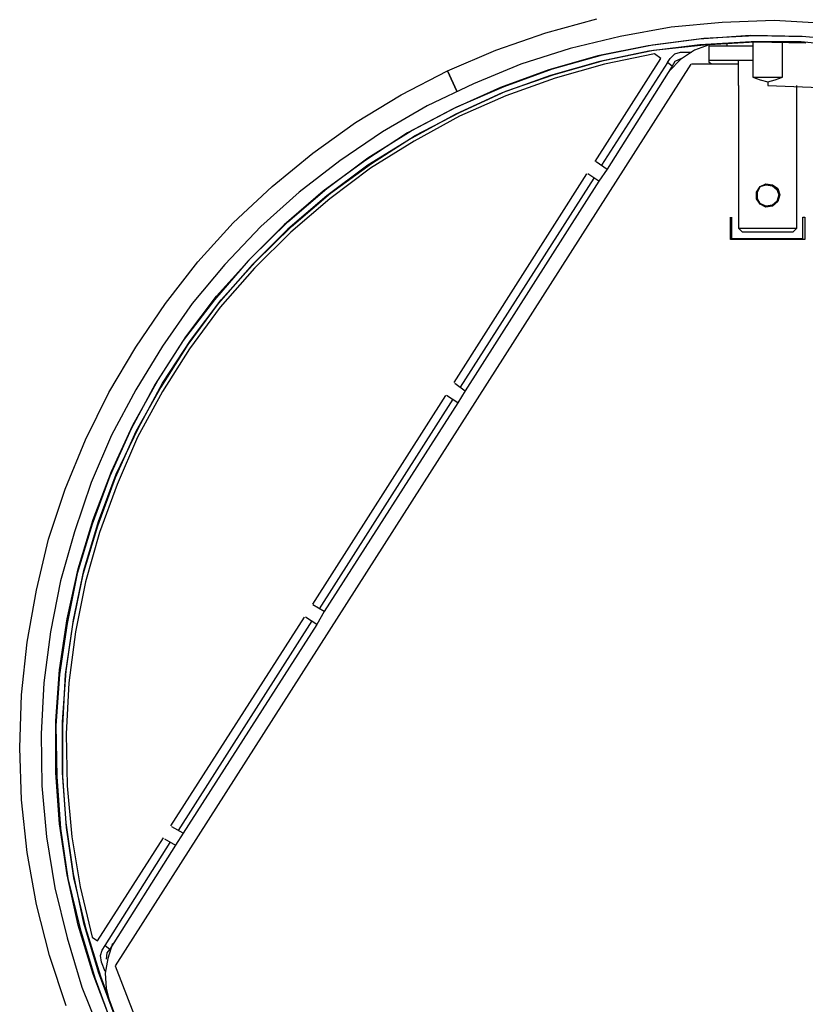
# Model space of a CAD drawing. Units: millimetres. Extents: x 14303 to 50279, y 2942 to 12698.
# Drawn here: x 15037 to 15296, y 8560 to 8885 of the extents above; entities that cross this region are included whole.
import ezdxf

# ---------------------------------------------------------------- set-up
doc = ezdxf.new("R2010")
doc.units = ezdxf.units.MM
doc.layers.add('AIRZONE HARDWARE', color=7, linetype='Continuous')

msp = doc.modelspace()

# ---------------------------------------------------------------- linework, layer by layer
at = {"layer": 'AIRZONE HARDWARE', "color": 7}
for p, q in [((15210.52, 8880.37), (15227.36, 8884.96)), ((15285.86, 8884.35), (15268.71, 8883.74)), ((15302.7, 8883.43), (15285.86, 8884.35)), ((15251.86, 8882.21), (15235.02, 8879.14)), ((15268.71, 8883.74), (15251.86, 8882.21)), ((15193.98, 8874.55), (15210.52, 8880.37)), ((15235.02, 8879.14), (15218.48, 8875.16)), ((15261.05, 8878.23), (15244.21, 8876.08)), ((15245.74, 8876.39), (15262.58, 8878.53)), ((15277.89, 8879.45), (15261.05, 8878.23)), ((15262.58, 8878.53), (15279.42, 8879.45)), ((15295.04, 8879.14), (15277.89, 8879.45)), ((15279.42, 8879.45), (15296.27, 8879.14)), ((15311.89, 8877.61), (15295.04, 8879.14)), ((15218.48, 8875.16), (15202.25, 8869.96)), ((15244.21, 8876.08), (15227.67, 8872.71)), ((15229.2, 8873.02), (15245.74, 8876.39)), ((15261.36, 8876.39), (15244.51, 8874.24)), ((15246.04, 8874.55), (15262.58, 8876.39)), ((15264.42, 8876.39), (15259.52, 8874.55)), ((15278.2, 8877.31), (15261.36, 8876.39)), ((15262.58, 8876.39), (15279.42, 8877.31)), ((15264.42, 8876.39), (15264.42, 8876.39)), ((15264.42, 8871.18), (15264.42, 8876.08)), ((15264.42, 8876.08), (15278.81, 8876.08)), ((15270.24, 8877), (15270.24, 8876.08)), ((15294.74, 8877.31), (15278.2, 8877.31)), ((15278.81, 8877.31), (15278.81, 8865.67)), ((15279.42, 8877.31), (15296.27, 8877)), ((15288.61, 8865.67), (15288.61, 8877.31)), ((15311.58, 8875.78), (15294.74, 8877.31)), ((15178.06, 8867.81), (15193.98, 8874.55)), ((15227.67, 8872.71), (15211.44, 8868.12)), ((15212.66, 8868.43), (15229.2, 8873.02)), ((15226.75, 8837.8), (15248.49, 8871.79)), ((15244.51, 8874.24), (15228.28, 8870.88)), ((15229.51, 8871.18), (15246.04, 8874.55)), ((15246.35, 8873.33), (15229.81, 8869.96)), ((15248.49, 8871.79), (15246.35, 8873.33)), ((15250.64, 8870.57), (15251.56, 8871.79)), ((15254.93, 8871.49), (15251.25, 8867.81)), ((15251.56, 8871.79), (15253.09, 8873.33)), ((15253.09, 8873.33), (15254.93, 8873.94)), ((15255.23, 8871.79), (15253.09, 8870.88)), ((15259.52, 8874.55), (15254.93, 8871.49)), ((15254.93, 8873.94), (15258.6, 8873.94)), ((15255.54, 8871.79), (15255.54, 8871.79)), ((15258.29, 8869.96), (15068.42, 8572.29)), ((15202.25, 8869.96), (15186.63, 8863.53)), ((15211.44, 8868.12), (15195.51, 8862.3)), ((15196.74, 8862.61), (15212.66, 8868.43)), ((15228.28, 8870.88), (15212.05, 8866.28)), ((15213.28, 8866.59), (15229.51, 8871.18)), ((15229.81, 8869.96), (15213.58, 8865.36)), ((15250.64, 8870.57), (15228.89, 8836.58)), ((15252.17, 8869.34), (15230.73, 8835.35)), ((15252.17, 8869.34), (15250.64, 8870.57)), ((15253.09, 8870.88), (15252.17, 8869.34)), ((15273.91, 8869.96), (15258.6, 8869.96)), ((15258.6, 8869.96), (15258.6, 8869.96)), ((15278.81, 8871.18), (15264.42, 8871.18)), ((15264.42, 8870.57), (15264.42, 8871.18)), ((15265.34, 8869.96), (15264.42, 8870.57)), ((15273.91, 8871.18), (15273.91, 8869.96)), ((15273.91, 8869.96), (15273.91, 8862.91)), ((15162.75, 8859.85), (15178.06, 8867.81)), ((15181.12, 8861.08), (15178.06, 8867.81)), ((15178.06, 8867.81), (15181.12, 8861.08)), ((15212.05, 8866.28), (15196.13, 8860.46)), ((15197.35, 8861.08), (15213.28, 8866.59)), ((15213.58, 8865.36), (15197.35, 8859.54)), ((15278.81, 8865.67), (15288.61, 8865.67)), ((15278.81, 8865.67), (15281.26, 8864.75)), ((15286.16, 8864.75), (15288.61, 8865.67)), ((15186.63, 8863.53), (15171.32, 8856.18)), ((15195.51, 8862.3), (15179.9, 8855.26)), ((15181.12, 8855.87), (15196.74, 8862.61)), ((15273.91, 8862.91), (15273.91, 8862.91)), ((15274.22, 8815.75), (15274.22, 8862.91)), ((15281.26, 8864.75), (15283.71, 8864.14)), ((15283.71, 8864.14), (15286.16, 8864.75)), ((15283.71, 8864.14), (15283.71, 8862.91)), ((15283.71, 8862.91), (15300.86, 8862.3)), ((15293.21, 8862.91), (15293.21, 8815.75)), ((15147.74, 8850.66), (15162.75, 8859.85)), ((15196.13, 8860.46), (15180.81, 8853.42)), ((15182.04, 8854.03), (15197.35, 8861.08)), ((15197.35, 8859.54), (15182.04, 8852.81)), ((15171.32, 8856.18), (15156.62, 8847.6)), ((15179.9, 8855.26), (15164.89, 8847.29)), ((15166.11, 8847.91), (15181.12, 8855.87)), ((15180.81, 8853.42), (15166.11, 8845.46)), ((15182.04, 8852.81), (15167.03, 8844.54)), ((15167.34, 8846.38), (15182.04, 8854.03)), ((15133.65, 8840.56), (15147.74, 8850.66)), ((15156.62, 8847.6), (15142.53, 8838.11)), ((15164.89, 8847.29), (15150.8, 8838.11)), ((15151.72, 8839.03), (15166.11, 8847.91)), ((15166.11, 8845.46), (15151.72, 8836.58)), ((15152.95, 8837.19), (15167.34, 8846.38)), ((15167.03, 8844.54), (15152.64, 8835.66)), ((15120.18, 8829.53), (15133.65, 8840.56)), ((15138.25, 8828.92), (15151.72, 8839.03)), ((15142.53, 8838.11), (15129.06, 8827.7)), ((15150.8, 8838.11), (15137.02, 8828)), ((15151.72, 8836.58), (15138.25, 8826.47)), ((15152.64, 8835.66), (15139.17, 8825.55)), ((15139.47, 8827.39), (15152.95, 8837.19)), ((15227.06, 8837.8), (15227.06, 8837.8)), ((15227.06, 8837.8), (15230.73, 8835.35)), ((15180.2, 8764.92), (15223.99, 8833.82)), ((15223.99, 8833.82), (15223.99, 8833.82)), ((15227.98, 8831.37), (15224.3, 8833.82)), ((15230.73, 8835.35), (15227.98, 8831.37)), ((15107.32, 8817.59), (15120.18, 8829.53)), ((15182.35, 8763.38), (15226.44, 8832.29)), ((15227.98, 8831.37), (15183.88, 8762.16)), ((15280.04, 8827.7), (15281.26, 8829.53)), ((15280.04, 8827.7), (15281.26, 8829.53)), ((15280.34, 8827.7), (15281.26, 8829.53)), ((15281.26, 8829.53), (15283.1, 8830.45)), ((15281.26, 8829.53), (15283.1, 8830.45)), ((15281.26, 8829.53), (15283.1, 8830.14)), ((15283.1, 8830.45), (15285.24, 8830.14)), ((15283.1, 8830.45), (15285.24, 8830.14)), ((15283.1, 8830.14), (15285.24, 8829.84)), ((15285.24, 8830.14), (15287.08, 8828.92)), ((15285.24, 8830.14), (15286.77, 8828.92)), ((15285.24, 8829.84), (15286.77, 8828.61)), ((15129.06, 8827.7), (15116.5, 8816.36)), ((15137.02, 8828), (15124.16, 8816.98)), ((15125.38, 8817.9), (15138.25, 8828.92)), ((15138.25, 8826.47), (15125.38, 8815.45)), ((15126.61, 8816.36), (15139.47, 8827.39)), ((15280.04, 8825.55), (15280.04, 8827.7)), ((15280.04, 8825.55), (15280.04, 8827.7)), ((15280.34, 8825.55), (15280.34, 8827.7)), ((15286.77, 8828.92), (15287.39, 8826.78)), ((15286.77, 8828.61), (15287.39, 8826.78)), ((15287.39, 8826.78), (15286.77, 8824.63)), ((15287.39, 8826.78), (15286.77, 8824.63)), ((15287.08, 8828.92), (15287.69, 8826.78)), ((15287.69, 8826.78), (15287.08, 8824.63)), ((15139.17, 8825.55), (15126.3, 8814.53)), ((15281.26, 8823.71), (15280.04, 8825.55)), ((15281.26, 8823.71), (15280.04, 8825.55)), ((15281.26, 8824.02), (15280.34, 8825.55)), ((15283.1, 8823.1), (15281.26, 8824.02)), ((15283.1, 8822.8), (15281.26, 8823.71)), ((15283.1, 8822.8), (15281.26, 8823.71)), ((15285.24, 8823.41), (15283.1, 8823.1)), ((15285.24, 8823.1), (15283.1, 8822.8)), ((15285.24, 8823.1), (15283.1, 8822.8)), ((15287.08, 8824.63), (15285.24, 8823.1)), ((15286.77, 8824.63), (15285.24, 8823.1)), ((15286.77, 8824.63), (15285.24, 8823.41)), ((15271.46, 8812.08), (15271.46, 8819.43)), ((15271.46, 8819.43), (15271.46, 8819.43)), ((15271.77, 8819.43), (15271.77, 8812.38)), ((15295.35, 8812.38), (15295.35, 8819.43)), ((15295.35, 8819.43), (15295.96, 8819.43)), ((15295.96, 8819.43), (15295.96, 8812.08)), ((15095.68, 8804.73), (15107.32, 8817.59)), ((15116.5, 8816.36), (15104.56, 8803.81)), ((15124.16, 8816.98), (15112.22, 8805.03)), ((15113.13, 8805.95), (15125.38, 8817.9)), ((15114.67, 8804.73), (15126.61, 8816.36)), ((15125.38, 8815.45), (15113.75, 8803.81)), ((15126.3, 8814.53), (15114.36, 8802.58)), ((15293.21, 8815.75), (15274.22, 8815.75)), ((15275.44, 8814.53), (15274.22, 8815.75)), ((15291.98, 8814.53), (15275.44, 8814.53)), ((15293.21, 8815.75), (15291.98, 8814.53)), ((15295.96, 8812.08), (15271.46, 8812.08)), ((15271.77, 8812.38), (15295.35, 8812.38)), ((15084.96, 8790.95), (15095.68, 8804.73)), ((15104.56, 8803.81), (15093.84, 8790.95)), ((15112.22, 8805.03), (15101.19, 8792.17)), ((15101.8, 8793.4), (15113.13, 8805.95)), ((15113.75, 8803.81), (15102.42, 8790.95)), ((15103.33, 8792.17), (15114.67, 8804.73)), ((15114.36, 8802.58), (15103.03, 8789.72)), ((15091.7, 8779.92), (15101.8, 8793.4)), ((15075.16, 8776.55), (15084.96, 8790.95)), ((15093.84, 8790.95), (15084.04, 8776.86)), ((15101.19, 8792.17), (15090.78, 8778.7)), ((15102.42, 8790.95), (15092.31, 8777.47)), ((15093.23, 8778.7), (15103.33, 8792.17)), ((15103.03, 8789.72), (15092.92, 8775.94)), ((15090.78, 8778.7), (15081.59, 8764.3)), ((15082.51, 8765.53), (15091.7, 8779.92)), ((15092.31, 8777.47), (15083.43, 8763.38)), ((15084.04, 8764.61), (15093.23, 8778.7)), ((15066.28, 8761.55), (15075.16, 8776.55)), ((15084.04, 8776.86), (15075.16, 8762.47)), ((15092.92, 8775.94), (15084.04, 8761.85)), ((15081.59, 8764.3), (15073.63, 8749.6)), ((15074.24, 8750.83), (15082.51, 8765.53)), ((15076.08, 8749.91), (15084.04, 8764.61)), ((15180.51, 8764.61), (15180.51, 8764.61)), ((15180.51, 8764.61), (15183.88, 8762.16)), ((15058.62, 8745.93), (15066.28, 8761.55)), ((15075.16, 8762.47), (15067.2, 8747.46)), ((15083.43, 8763.38), (15075.16, 8748.68)), ((15084.04, 8761.85), (15075.77, 8746.85)), ((15183.88, 8762.16), (15181.43, 8758.18)), ((15133.65, 8691.72), (15177.45, 8760.63)), ((15135.8, 8690.19), (15179.9, 8759.4)), ((15181.43, 8758.18), (15137.33, 8689.27)), ((15177.45, 8760.63), (15177.45, 8760.63)), ((15181.43, 8758.18), (15177.75, 8760.63)), ((15073.63, 8749.6), (15066.59, 8733.98)), ((15067.2, 8735.52), (15074.24, 8750.83)), ((15075.16, 8748.68), (15068.42, 8733.37)), ((15068.73, 8734.6), (15076.08, 8749.91)), ((15051.89, 8729.7), (15058.62, 8745.93)), ((15067.2, 8747.46), (15060.46, 8731.84)), ((15075.77, 8746.85), (15069.04, 8731.23)), ((15061.07, 8719.59), (15067.2, 8735.52)), ((15060.46, 8731.84), (15054.95, 8715.61)), ((15066.59, 8733.98), (15060.77, 8718.06)), ((15068.42, 8733.37), (15062.6, 8717.45)), ((15062.91, 8718.98), (15068.73, 8734.6)), ((15046.37, 8713.16), (15051.89, 8729.7)), ((15069.04, 8731.23), (15063.22, 8715.3)), ((15056.17, 8703.36), (15061.07, 8719.59)), ((15058.01, 8702.75), (15062.91, 8718.98)), ((15054.95, 8715.61), (15050.35, 8699.38)), ((15060.77, 8718.06), (15055.87, 8701.83)), ((15062.6, 8717.45), (15057.7, 8701.52)), ((15042.39, 8696.32), (15046.37, 8713.16)), ((15063.22, 8715.3), (15058.62, 8699.07)), ((15052.5, 8686.82), (15056.17, 8703.36)), ((15054.64, 8686.52), (15058.01, 8702.75)), ((15050.35, 8699.38), (15046.99, 8682.54)), ((15055.87, 8701.83), (15052.5, 8685.29)), ((15057.7, 8701.52), (15054.34, 8684.99)), ((15058.62, 8699.07), (15055.25, 8682.54)), ((15039.33, 8679.17), (15042.39, 8696.32)), ((15133.65, 8691.72), (15133.65, 8691.72)), ((15137.33, 8689.27), (15133.65, 8691.42)), ((15050.05, 8669.98), (15052.5, 8686.82)), ((15052.19, 8669.67), (15054.64, 8686.52)), ((15086.8, 8618.53), (15130.9, 8687.44)), ((15089.25, 8617), (15133.35, 8686.21)), ((15130.9, 8687.44), (15130.9, 8687.44)), ((15134.88, 8684.99), (15131.2, 8687.44)), ((15137.33, 8689.27), (15134.88, 8684.99)), ((15052.5, 8685.29), (15050.05, 8668.45)), ((15054.34, 8684.99), (15051.89, 8668.45)), ((15134.88, 8684.99), (15090.78, 8616.08)), ((15046.99, 8682.54), (15044.84, 8665.69)), ((15055.25, 8682.54), (15053.11, 8665.69)), ((15037.49, 8661.71), (15039.33, 8679.17)), ((15048.82, 8653.14), (15050.05, 8669.98)), ((15050.05, 8668.45), (15048.82, 8651.61)), ((15050.97, 8652.83), (15052.19, 8669.67)), ((15051.89, 8668.45), (15050.97, 8651.61)), ((15044.84, 8665.69), (15043.92, 8648.85)), ((15053.11, 8665.69), (15052.19, 8648.85)), ((15036.88, 8644.26), (15037.49, 8661.71)), ((15048.82, 8635.99), (15048.82, 8653.14)), ((15048.82, 8651.61), (15049.13, 8634.76)), ((15050.97, 8635.99), (15050.97, 8652.83)), ((15050.97, 8651.61), (15050.97, 8634.76)), ((15043.92, 8648.85), (15044.23, 8631.7)), ((15052.19, 8648.85), (15052.5, 8631.7)), ((15037.49, 8627.11), (15036.88, 8644.26)), ((15050.05, 8619.14), (15048.82, 8635.99)), ((15049.13, 8634.76), (15050.35, 8617.61)), ((15052.19, 8619.45), (15050.97, 8635.99)), ((15050.97, 8634.76), (15052.19, 8617.92)), ((15044.23, 8631.7), (15045.76, 8614.86)), ((15052.5, 8631.7), (15054.03, 8614.86)), ((15039.33, 8609.65), (15037.49, 8627.11)), ((15052.5, 8602.3), (15050.05, 8619.14)), ((15054.64, 8602.61), (15052.19, 8619.45)), ((15052.19, 8617.92), (15054.64, 8601.38)), ((15086.8, 8618.53), (15086.8, 8618.53)), ((15090.78, 8616.08), (15087.1, 8618.22)), ((15045.76, 8614.86), (15048.52, 8598.01)), ((15050.35, 8617.61), (15052.8, 8601.08)), ((15054.03, 8614.86), (15056.79, 8598.32)), ((15062.6, 8580.56), (15084.35, 8614.55)), ((15084.35, 8614.55), (15084.35, 8614.55)), ((15090.78, 8616.08), (15088.33, 8612.1)), ((15065.05, 8579.03), (15086.49, 8613.02)), ((15088.33, 8612.1), (15066.59, 8577.8)), ((15084.65, 8614.24), (15088.33, 8612.1)), ((15042.39, 8592.5), (15039.33, 8609.65)), ((15056.17, 8585.76), (15052.5, 8602.3)), ((15058.01, 8586.38), (15054.64, 8602.61)), ((15052.8, 8601.08), (15056.79, 8584.54)), ((15054.64, 8601.38), (15058.62, 8584.84)), ((15056.79, 8598.32), (15060.77, 8581.78)), ((15048.52, 8598.01), (15052.5, 8581.48)), ((15046.68, 8575.66), (15042.39, 8592.5)), ((15061.07, 8569.53), (15056.17, 8585.76)), ((15062.91, 8570.14), (15058.01, 8586.38)), ((15056.79, 8584.54), (15061.69, 8568.31)), ((15058.62, 8584.84), (15063.52, 8568.92)), ((15052.5, 8581.48), (15057.4, 8565.25)), ((15060.77, 8581.78), (15062.6, 8580.56)), ((15064.14, 8577.49), (15065.05, 8579.03)), ((15065.05, 8579.03), (15066.59, 8577.8)), ((15067.5, 8579.64), (15065.97, 8574.74)), ((15052.19, 8559.12), (15046.68, 8575.66)), ((15063.52, 8575.66), (15064.14, 8577.49)), ((15063.83, 8573.51), (15063.52, 8575.66)), ((15065.67, 8576.58), (15065.36, 8574.43)), ((15066.59, 8577.8), (15065.67, 8576.58)), ((15065.05, 8570.45), (15063.83, 8573.51)), ((15065.97, 8574.74), (15065.05, 8569.84)), ((15065.36, 8574.43), (15065.36, 8574.43)), ((15068.42, 8572.29), (15074.55, 8556.36)), ((15067.2, 8553.61), (15061.07, 8569.53)), ((15068.73, 8554.53), (15062.91, 8570.14)), ((15065.05, 8569.84), (15065.36, 8564.94)), ((15061.69, 8568.31), (15067.5, 8552.38)), ((15063.52, 8568.92), (15069.34, 8553)), ((15057.4, 8565.25), (15063.83, 8549.32)), ((15065.36, 8564.94), (15066.59, 8560.04)), ((15065.36, 8563.71), (15065.36, 8563.71))]:
    msp.add_line(p, q, dxfattribs=at)

doc.saveas('drawing.dxf')
